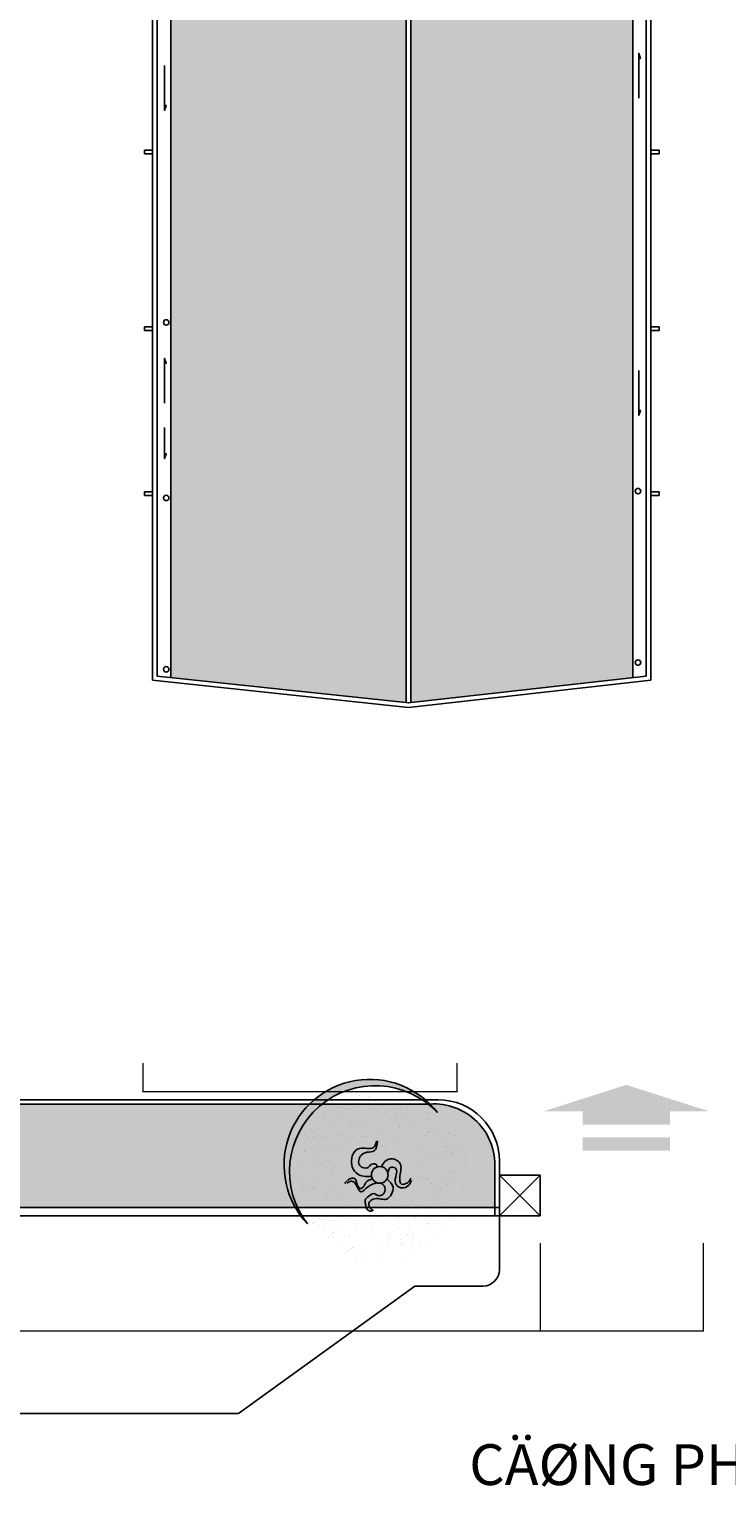
# Model space of a CAD drawing. Extents: x 1001570 to 1336582, y -3430 to 131379.
# Drawn here: x 1198670 to 1202983, y 76941 to 85952 of the extents above; entities that cross this region are included whole.
import ezdxf

# ---------------------------------------------------------------- set-up
doc = ezdxf.new("R2010")
doc.units = 0
doc.header["$LTSCALE"] = 100
doc.header["$MEASUREMENT"] = 0
doc.header["$PDMODE"] = 1
doc.layers.get('0').update_dxf_attribs({"linetype": 'CONTINUOUS'})
for name, color, linetype in [('CAY', 106, 'CONTINUOUS'), ('CAY94', 94, 'CONTINUOUS'), ('CUADI', 31, 'CONTINUOUS'), ('DIM', 251, 'CONTINUOUS'), ('KICHTHUOC', 15, 'CONTINUOUS'), ('TEXT', 104, 'CONTINUOUS'), ('THAY', 7, 'CONTINUOUS'), ('TUONG', 1, 'CONTINUOUS'), ('TUONG40', 40, 'CONTINUOUS'), ('ƯEWW', 7, 'CONTINUOUS')]:
    doc.layers.add(name, color=color, linetype=linetype)
doc.styles.add('LOAD', font='VCENGOTB.ttf', dxfattribs={"height": 3})
doc.styles.add('vn', font='ARIALN.TTF')
doc.dimstyles.new('400', dxfattribs={"dimtxt": 1.5, "dimasz": 1.5, "dimexe": 1.5, "dimexo": 0, "dimgap": 0.5, "dimtad": 1, "dimdec": 0, "dimlfac": 400, "dimzin": 9, "dimdsep": 46, "dimtxsty": 'vn', "dimblk": 'ARCHTICK', "dimcen": 0, "dimdle": 1.5, "dimclrd": 3, "dimclre": 3, "dimclrt": 3, "dimadec": 0, "dimazin": 0, "dimtfac": 0.1, "dimtdec": 0, "dimtix": 1, "dimtmove": 2, "dimatfit": 3, "dimldrblk": 'ARCHTICK', "dimfxl": 1, "dimtolj": 1, "dimtzin": 9, "dimlwd": 9, "dimlwe": 9, "dimarcsym": 0})

# ---------------------------------------------------------------- blocks, each defined once
blk = doc.blocks.new('_ArchTick')
at = {"color": 0, "linetype": 'ByBlock', "const_width": 0.15}
blk.add_lwpolyline([(-0.5, -0.5), (0.5, 0.5)], dxfattribs=at)
blk = doc.blocks.new('*D422')
at = {"layer": 'KICHTHUOC', "color": 3, "linetype": 'Continuous', "lineweight": 9, "transparency": 16777216}
for p, q in [((1199372.623035782, 79559.76096834098), (1199372.623035782, 79381.52890985254)), ((1201312.866248451, 79559.76096834098), (1201312.866248451, 79381.52890985254)), ((1201314.366248451, 79383.02890985254), (1199371.123035782, 79383.02890985254))]:
    blk.add_line(p, q, dxfattribs=at)
at = {"layer": 'ƯEWW', "color": 0, "linetype": 'Continuous', "transparency": 16777216}
for p in [(1199372.623035782, 79559.76096834098), (1201312.866248451, 79559.76096834098), (1199372.623035782, 79383.02890985254)]:
    blk.add_point(p, dxfattribs=at)
at = {"layer": 'KICHTHUOC', "color": 3, "linetype": 'Continuous', "lineweight": 9, "transparency": 16777216, "xscale": 1.5, "yscale": 1.5, "zscale": 1.5, "rotation": 180}
blk.add_blockref('_ArchTick', (1199372.623035782, 79383.02890985254), dxfattribs=at)
at = {"layer": 'KICHTHUOC', "color": 3, "linetype": 'Continuous', "lineweight": 9, "transparency": 16777216, "xscale": 1.5, "yscale": 1.5, "zscale": 1.5}
blk.add_blockref('_ArchTick', (1201312.866248451, 79383.02890985254), dxfattribs=at)
at = {"layer": 'KICHTHUOC', "color": 3, "linetype": 'Continuous', "transparency": 16777216, "insert": (1200342.744642116, 79246.38949508492), "char_height": 1.5, "attachment_point": 5, "style": 'vn'}
blk.add_mtext('\\A1;776097', dxfattribs=at)
blk = doc.blocks.new('09CAYVAI')
at = {"layer": 'CAY'}
h = blk.add_hatch(color=7, dxfattribs=at)
edge = h.paths.add_edge_path()
edge.add_arc((242.3939935350645, 221.8991175219453), 2001.616907252898, 314.6592503719306, 500.2572844145086)
edge.add_arc((110.2189651800436, 77.86614662050124), 2001.616907252898, -39.742715585491396, 134.6592503719307, ccw=False)
at = {"layer": 'CAY', "const_width": 0.3888000000000001}
for points in [[(-1067.940137540267, 1714.563077013656), (-1016.00826363817, 1631.551793127554), (-974.4622184973996, 1538.163860241213), (-922.5297985761572, 1486.281887317171), (-839.438254313689, 1455.152576355107), (-756.3467100512062, 1455.152576355107), (-714.8006649104354, 1486.281887317171)], [(-943.3030941560864, 593.9097904932751), (-829.05187953329, 687.2974053603684), (-735.5734144712915, 811.8143311895255), (-694.0279153495794, 998.59019696221), (-683.6415405691951, 1143.860102772516), (-694.0279153495794, 1299.506339563814), (-714.8006649104354, 1434.399914393205), (-766.7330848316778, 1558.916840222362), (-787.5058343925193, 1641.928124108468), (-839.438254313689, 1745.692387975723), (-870.5973786550021, 1807.9510099)], [(-694.0279153495794, 1278.753359582661), (-590.1630755071965, 1351.388312487852), (-559.0039511659561, 1475.905556336256), (-569.3903259463405, 1621.175462146562), (-621.3227458675683, 1776.82169893786), (-673.2546197696647, 1890.962293786102)], [(-442.0051685746585, 1246.529744498148), (-369.1815129540919, 1295.032127213359), (-304.4493139559054, 1408.204035529521), (-263.9914848248591, 1553.71086565575), (-207.3507424490526, 1674.96650442445), (-134.5270868284861, 1755.80349093055), (-77.88634445267962, 1844.72420788911), (-61.70343120784673, 1949.812385752739), (-45.5205179630866, 2030.649372258842)], [(-385.364426198852, 1739.636030025482), (-344.9071430869517, 1804.30555562651), (-312.5407705782854, 1885.142860151784), (-304.4493139559054, 1982.147307562878)], [(-369.1815129540919, 947.4326718122538), (-288.2664007111453, 1004.018784979999), (-231.6256583353388, 1198.027679802188), (-207.3507424490526, 1359.701652814314), (-150.7100000732462, 1489.041022035548), (-45.5205179630866, 1602.212930351714), (51.57805354376615, 1691.133965329518), (116.3102525419527, 1788.138412740689), (124.4017091643327, 1885.142860151784), (124.4017091643327, 2014.482229373018)], [(116.3102525419527, 1149.525297087057), (75.85242341090634, 1262.697205403219), (108.2187959195726, 1448.622687792122), (156.768081672999, 1545.627135203293), (261.9575637831003, 1642.631582614387), (375.2390485347132, 1658.799043519455), (496.6119899087789, 1658.799043519455), (601.8020180380117, 1650.715313066921), (715.0835027896246, 1683.050234876984), (787.9071584101912, 1739.636030025482), (820.2735309188574, 1812.389286079047), (828.3649875412375, 1836.640477436576)], [(116.3102525419527, 1747.719760478016), (181.0424515401537, 1723.46856912041), (253.8661071607203, 1755.80349093055), (310.5068495365267, 1828.556746984039), (342.873222045193, 1901.310321056852), (367.1475919123332, 1982.147307562878)], [(310.5068495365267, 1828.556746984039), (399.5139644209994, 1788.138412740689), (496.6119899087789, 1804.30555562651), (593.7105614155589, 1852.807938341644), (642.2598471689853, 1909.394051509389), (642.2598471689853, 1933.644924847744)], [(-1026.394638418555, 1392.893954430907), (-1140.645853041409, 1320.259001525716), (-1275.669817225047, 1309.882670544801), (-1358.76136148753, 1341.011981506865), (-1421.080156189157, 1382.517623449916), (-1493.785325671241, 1382.517623449916)], [(-1099.099807900639, 1029.719189905027), (-1088.713433120181, 1050.472169886176), (-1005.62134283864, 1143.860102772516), (-974.4622184973996, 1247.624048620524), (-1005.62134283864, 1330.635650525874), (-1036.781013199026, 1413.646934412056), (-1067.940137540267, 1465.528907336022), (-1161.418602602265, 1507.03486729832), (-1296.442566785903, 1538.163860241213)], [(480.429076663946, 1658.799043519455), (585.6191047931788, 1553.71086565575), (779.8157017878111, 1529.459674298221), (909.2800997841841, 1537.543404750755), (1063.018867647785, 1561.794596108284), (1087.293783533998, 1626.464121709316), (1152.025982532257, 1666.882773971989)], [(731.2664160343847, 1133.357836181985), (787.9071584101912, 1246.529744498148), (901.1886431618041, 1319.283318570888), (1046.835954403025, 1343.53450992849), (1160.117439154637, 1351.618240381027), (1232.941094775204, 1400.120305076987), (1289.58183715101, 1472.87356113048), (1321.948209659677, 1537.543404750755)], [(860.7308140307578, 1521.375943845687), (957.8293855376105, 1424.371496434593), (1054.927411025405, 1416.287765982059), (1184.391809021778, 1440.538957339588), (1232.941094775204, 1497.124752488082), (1265.30746728387, 1561.794596108284), (1289.58183715101, 1569.878326560822)], [(-1358.76136148753, 1123.107122791367), (-1369.147736267987, 1008.966527943121), (-1431.466530969614, 925.9552440570187), (-1556.104120372867, 853.3202911518274), (-1680.741709776106, 811.8143311895255), (-1815.765673959744, 832.5673111706783), (-1846.924798301057, 853.3202911518274)], [(-1047.167387979411, 344.8756208157138), (-953.6894689365436, 552.4038305309768), (-953.6894689365436, 759.9323582655634), (-1016.00826363817, 925.9552440570187), (-1099.099807900639, 1019.342858924112), (-1234.123772084276, 1123.107122791367), (-1369.147736267987, 1133.483453772355), (-1452.23928053047, 1112.730791810376), (-1556.104120372867, 1071.225149867325), (-1639.195664635336, 967.4608860000699), (-1743.060504477733, 988.2135479619719), (-1763.833254038589, 1019.342858924112)], [(763.632788543051, 785.758698800204), (844.5479007859976, 866.5956853062307), (990.1952120272181, 898.9306071163701), (1184.391809021778, 850.4282244011592), (1370.49694939403, 826.1770330435575), (1475.68697752319, 850.4282244011592), (1572.785549030043, 907.014019549657), (1637.517748028229, 979.7675936223932), (1710.341403648883, 1068.688310580954)], [(1281.49038052863, 826.1770330435575), (1289.58183715101, 947.4326718122538), (1370.49694939403, 1012.102515432533), (1459.50406427843, 1060.604580128496), (1499.961893409476, 1117.190693296165), (1540.419176521449, 1181.860218897193), (1564.694092407663, 1254.613474950685), (1572.785549030043, 1262.697205403219)], [(-1192.577726943506, 438.2632356828108), (-1161.418602602265, 583.533141493117), (-1213.351022523435, 676.921074379381), (-1327.601691127216, 728.8030473034232), (-1483.398950890769, 718.4267163225086), (-1628.809289854878, 687.2974053603684), (-1722.287208897818, 656.1680943983083), (-1867.698093880987, 656.1680943983083), (-1940.403263362998, 666.5447433984664)], [(156.768081672999, 624.0844077688307), (189.1339081625338, 801.9258416860284), (270.0495664246118, 874.6794157587647), (464.2461634191859, 882.7631462112986), (715.0835027896246, 826.1770330435575), (974.0122987823706, 648.3355991264361), (1111.568153401211, 559.4148821677991), (1305.764750395771, 510.9124994526683), (1661.792117895457, 607.9169468637629), (1742.707776157462, 680.6702029173284), (1839.805801645256, 753.4237769900647), (1855.988714890016, 810.0095721385624)], [(1508.053350031856, 858.5119548536968), (1508.053350031856, 874.6794157587647), (1597.059918897256, 810.0095721385624), (1710.341403648883, 826.1770330435575), (1766.982146024689, 850.4282244011592), (1799.348518533268, 915.0977500021909)], [(-1119.872557461495, 396.7575937396832), (-1161.418602602265, 282.6169988915135), (-1317.215316346759, 178.852735024182), (-1493.785325671241, 116.5941130999818), (-1701.514459336962, 106.2177821190671), (-1878.084468661371, 116.5941130999818), (-2023.494807625466, 137.3470930811309)], [(-1389.920485828843, 552.4038305309768), (-1441.852905749998, 448.6398846829688), (-1566.490495153252, 376.0049317777775), (-1722.287208897818, 292.9933298724281), (-1846.924798301057, 272.2406679105225), (-1930.016888582599, 241.1113569483859), (-2013.108432845082, 251.4876879293734)], [(1083.403397648697, -61.05396513378946), (1048.204824215529, 173.376444123991), (1059.937682026633, 302.3128829985289), (1177.266260137098, 396.0849830977495), (1388.457700735977, 431.2496398922376), (1728.710577256425, 442.9711921570197), (1822.57343974484, 525.0217399915309), (1904.703444422135, 630.5153923556063)], [(1658.313430390088, 208.5407828992356), (1705.244861634288, 302.3128829985289), (1763.909150689607, 384.3637488522145), (1834.306297555871, 396.0849830977495), (1928.169160044272, 419.5280876273828), (2022.032022532687, 419.5280876273828)], [(-1524.944450012481, -267.3333133877277), (-1587.263244714108, -132.4397385584089), (-1680.741709776106, -39.0521236913155), (-1857.311173081456, 23.20649823288841), (-1971.562387704311, 12.83016725197376), (-2033.881182405938, -18.29914371016639)], [(-1410.693781408758, 158.10007306228), (-1421.080156189157, 33.58282921387581), (-1473.012576110385, -70.18143465337926), (-1608.036540294022, -111.6870765964304), (-1732.674129697276, -132.4397385584089), (-1867.698093880987, -142.8163875585706), (-1981.948762484695, -173.9456985206343), (-2023.494807625466, -205.0746914635238)], [(1376.724842924945, 208.5407828992356), (1447.121989791209, 79.60434402470128), (1540.984852279624, 32.71813496542745), (1740.443435067456, -14.16775607459567), (1904.703444422135, -25.88930833937411), (2022.032022532687, -25.88930833937411)], [(1517.51913665756, 32.71813496542745), (1529.251994468592, -2.446203809740837), (1587.916283523824, -84.49706966342274), (1693.512003823256, -131.3829607034459), (1822.57343974484, -131.3829607034459), (1939.902017855304, -119.6614084386674), (2033.764880343719, -131.3829607034459)], [(-1275.669817225047, -391.8505572361319), (-1389.920485828843, -277.7096443687151), (-1649.582039415734, -225.8276714446729), (-1857.311173081456, -256.956982406813), (-1981.948762484695, -371.0975772549791)], [(977.8076773492648, -529.914465630256), (1083.403397648697, -354.0918176964478), (1247.663407003376, -260.3197175971545), (1400.190558547009, -201.7119562731059), (1658.313430390088, -189.9904040083275), (1846.039155366903, -225.1550608027392), (1939.902017855304, -248.5981653323761), (2022.032022532687, -248.5981653323761)], [(1376.724842924945, -201.7119562731059), (1447.121989791209, -330.6487131668146), (1552.717710090656, -389.2561564716925), (1705.244861634288, -412.6992610013294), (1799.107724122703, -459.5854700605996), (1869.50487098904, -529.914465630256), (1939.902017855304, -588.5219089350612)], [(1599.649141334856, -412.6992610013294), (1716.977719445393, -330.6487131668146), (1822.57343974484, -318.9271609020361), (1916.43630223324, -365.8133699613027), (1975.100591288472, -377.5346042069141), (1998.566306910536, -377.5346042069141)], [(-1358.76136148753, -661.6373888756716), (-1462.625655310854, -557.8731250084165), (-1743.060504477733, -516.3674830653617), (-1950.789638143455, -578.6261049895656)], [(-1659.968414196192, -526.7438140462764), (-1628.809289854878, -630.5080779136078), (-1670.355334995649, -744.6486727617739), (-1794.992378379829, -848.4129366291054), (-1826.152048740216, -858.7892676100164)], [(-1088.713433120181, -485.2381721032252), (-849.8246290941461, -557.8731250084165), (-621.3227458675683, -734.2723417808593), (-517.4579060251854, -869.1659166101781), (-434.3663617627026, -1087.070775325676), (-434.3663617627026, -1076.694126325518), (-507.0715312447137, -1190.83472117376), (-548.6175763854844, -1387.986917927356), (-569.3903259463405, -1564.386134699802), (-579.7767007267976, -1740.785351472172), (-559.0039511659561, -1896.431588263466), (-559.0039511659561, -1969.066541168657)], [(801.8148101835541, -588.5219089350612), (860.4790992387861, -764.344556868793), (966.074819538233, -822.952318192918), (1095.136255459729, -799.5092136632811), (1212.46483357028, -776.0661091336478), (1329.793411680745, -799.5092136632811), (1540.984852279624, -893.2813137625744), (1599.649141334856, -975.3318615970129), (1670.046288201193, -1069.103961696306), (1693.512003823256, -1127.711723020358)], [(1353.259127302808, -811.2307659280632), (1318.060553869713, -905.0028660273565), (1318.060553869713, -1033.939622921065), (1364.991985113913, -1174.597614060382), (1400.190558547009, -1244.926609630038), (1435.389131980177, -1338.698709729331), (1494.053421035409, -1397.306471053384)], [(-1140.645853041409, -1097.447106306667), (-1327.601691127216, -1087.070775325676), (-1431.466530969614, -1138.952748249718), (-1483.398950890769, -1242.717012116973), (-1535.331370812011, -1284.2226540601)], [(-704.4142901300511, -1263.469674078951), (-808.2785839533753, -1336.104626984066), (-901.7570490153157, -1429.492559870407), (-953.6894689365436, -1512.503843756513), (-1016.00826363817, -1595.515445661862), (-1057.553762759868, -1699.279391509946), (-1078.327058339797, -1740.785351472172)], [(-527.8442808055697, -1263.469674078951), (-351.2748175002198, -1294.598985041015), (-164.3184333953541, -1377.610586946364), (-29.29446921164345, -1543.633154718649), (43.41070027036767, -1678.526729547968), (105.7294949719944, -1813.42030437736), (116.1164157715248, -1937.937230206593), (126.5027905519091, -2031.325163092861)], [(-226.6372280969808, -1346.481275984301), (-309.7287723594491, -1522.880492756671), (-340.8878967006895, -1668.150398567053), (-330.5015219203051, -1813.42030437736), (-309.7287723594491, -1969.066541168657), (-299.3423975789919, -2010.572183111712)], [(672.753920281044, -1104.268618490722), (684.4862320730172, -1256.648161894893), (707.9519476951536, -1362.141814258968), (754.8833789393539, -1432.470809828625), (801.8148101835541, -1549.686014457555), (848.7462414276815, -1596.572223516749), (919.1433882940182, -1690.344323616042), (989.5405351602967, -1748.95176692092), (1013.006250782433, -1760.673319185702)], [(696.219089884049, -1268.369714159675), (825.2805258056178, -1244.926609630038), (942.609103916082, -1315.255923218945), (1036.471966404497, -1385.584918788601), (1130.334828892897, -1502.800123417455), (1212.46483357028, -1596.572223516749), (1235.930549192344, -1620.015010027215)], [(1024.739108593465, -1022.218070656283), (1083.403397648697, -1162.8760617956), (1130.334828892897, -1256.648161894893), (1200.731975759161, -1315.255923218945), (1282.861980436544, -1397.306471053384), (1364.991985113913, -1444.192362093407), (1411.923416358113, -1455.913914358262)], [(1130.334828892897, -1233.20537538443), (1130.334828892897, -1233.20537538443), (1095.136255459729, -1326.977475483724), (1083.403397648697, -1397.306471053384), (1095.136255459729, -1514.52167568231), (1118.601971081865, -1608.293775781603), (1130.334828892897, -1678.622771351264)], [(-943.3030941560864, -1522.880492756671), (-1067.940137540267, -1512.503843756513), (-1151.032227821808, -1543.633154718649), (-1202.964101723977, -1595.515445661862), (-1213.351022523435, -1605.891776642853)], [(-849.8246290941461, -1387.986917927356), (-849.8246290941461, -1398.363248908267), (-808.2785839533753, -1470.998201813458), (-829.05187953329, -1574.762465680713), (-870.5973786550021, -1678.526729547968), (-891.3706742349168, -1740.785351472172), (-922.5297985761572, -1782.290993415299)], [(-309.7287723594491, -1512.503843756513), (-216.2503072974505, -1637.021087604917), (-164.3184333953541, -1761.53801343415), (-122.7723882545833, -1886.055257282551), (-101.9996386937273, -1979.442872149648), (-101.9996386937273, -2020.948514092699)], [(-143.5451378154394, -1387.986917927356), (22.63795070951164, -1377.610586946364), (209.5943348143919, -1470.998201813458), (303.0722538573318, -1554.009485699564), (417.3234684801137, -1740.785351472172), (490.0286379621975, -1865.302277301402), (510.8019335421122, -1969.066541168657)], [(303.0722538573318, -1543.633154718649), (240.7534591557051, -1647.397418585904), (240.7534591557051, -1751.161682453159), (271.9131295160187, -1854.925946320414), (303.0722538573318, -1958.690210187669), (313.4591746567894, -2000.195852130797)], [(719.6848055061855, -1385.584918788601), (649.2882046589802, -1444.192362093407), (649.2882046589802, -1561.407566722333), (637.5553468478756, -1643.458114556772), (661.0210624700121, -1737.230214656065), (707.9519476951536, -1831.002314755358), (731.4176633172174, -1877.888523814629)], [(406.9370936997293, -1730.40870247201), (541.9610578833526, -1709.656040510108), (625.0526021458354, -1740.785351472172), (687.3713968474622, -1813.42030437736), (760.076566329546, -1875.678608282393)]]:
    blk.add_lwpolyline(points, dxfattribs=at)
at = {"layer": 'CAY', "color": 7, "const_width": 0.3888000000000001}
for points in [[(108.2187959195726, 624.0844077688307), (-126.435630206106, 721.0888551799253), (-288.2664007111453, 850.4282244011592), (-385.364426198852, 1012.102515432533), (-450.0966251970385, 1222.278871159793), (-425.8222553298983, 1513.292213393153), (-361.0900563317118, 1715.384838667876), (-474.3715410833247, 1771.970951835618), (-522.9202808176924, 1917.477463942676), (-522.9202808176924, 1974.063577110344)], [(100.1273392971925, 769.5912378951361), (67.76096678852628, 979.7675936223932), (116.3102525419527, 1125.274423748699), (197.2253647849138, 1198.027679802188), (342.873222045193, 1262.697205403219), (561.3441889069654, 1206.111410254722), (715.0835027896246, 1141.441566634519), (957.8293855376105, 1117.190693296165), (1119.659610023591, 1157.609027539591), (1265.30746728387, 1214.195140707256), (1330.039666282057, 1295.032127213359), (1346.222579526817, 1400.120305076987), (1370.49694939403, 1497.124752488082)], [(-735.5734144712915, -70.18143465337926), (-932.9161733566289, 261.8640189103644), (-1171.80497738265, 438.2632356828108), (-1358.76136148753, 531.6511685690748), (-1514.558075232097, 573.156810512126), (-1701.514459336962, 573.156810512126), (-1826.152048740216, 531.6511685690748), (-1940.403263362998, 448.6398846829688), (-2002.722058064624, 407.1339247206706)], [(-745.9603352708218, -90.9340966152813), (-974.4622184973996, 2.453518251812056), (-1161.418602602265, -70.18143465337926), (-1254.896521645132, -205.0746914635238), (-1286.056192005519, -412.6032191981067), (-1348.374986707146, -589.0024359704803), (-1421.080156189157, -744.6486727617739), (-1493.785325671241, -827.6599566479563), (-1587.263244714108, -921.0478895342203), (-1701.514459336962, -993.6828424394116), (-1743.060504477733, -1014.435822420561)], [(766.6162367503857, -213.4335085379607), (930.8762461050501, -260.3197175971545), (1048.204824215529, -119.6614084386674), (1177.266260137098, 103.0474485543346), (1353.259127302808, 196.8195486536279), (1505.786278846441, 231.9838874288725), (1822.57343974484, 208.5407828992356), (1963.367733477367, 161.6548918592125), (2033.764880343719, 149.9333395943577)], [(-1202.964101723977, -111.6870765964304), (-1213.351022523435, -215.4513404636855), (-1182.191352163121, -371.0975772549791), (-1078.327058339797, -516.3674830653617), (-995.2349680582556, -630.5080779136078), (-932.9161733566289, -796.5309637050632), (-912.1434237957728, -921.0478895342203), (-1026.394638418555, -983.3065114584206), (-1119.872557461495, -1066.317795344603), (-1202.964101723977, -1170.082059211858), (-1244.510146864748, -1294.598985041015), (-1254.896521645132, -1346.481275984301), (-1317.215316346759, -1502.127512775598), (-1327.601691127216, -1512.503843756513)], [(320.7681859495642, -623.6865657294729), (379.4324750047963, -764.344556868793), (485.0281953042286, -834.6738704576965), (578.8910577926436, -822.952318192918), (696.219089884049, -729.1802180936247), (754.8833789393539, -635.4081179943314), (930.8762461050501, -529.914465630256), (1118.601971081865, -494.7498088357679), (1318.060553869713, -506.4713611006227), (1552.717710090656, -553.3575701598165), (1693.512003823256, -670.5724567695725), (1775.642008500639, -787.7876613984263), (1799.107724122703, -881.5597614977196), (1810.840581933735, -905.0028660273565)], [(-922.5297985761572, -931.4242205152077), (-839.438254313689, -993.6828424394116), (-787.5058343925193, -1097.447106306667), (-704.4142901300511, -1294.598985041015), (-704.4142901300511, -1398.363248908267), (-704.4142901300511, -1533.256823737662), (-735.5734144712915, -1668.150398567053), (-797.8922091729182, -1792.66732439621), (-860.211003874545, -1834.172966339265)], [(144.7753187838534, -846.3954227224749), (39.17959848442115, -975.3318615970129), (109.5767453506851, -1139.432957265966), (226.9053234611492, -1198.040718590015), (367.6996171937644, -1233.20537538443), (531.9596265484288, -1174.597614060382), (684.4862320730172, -1092.547066225943), (837.0133836166497, -1010.496518391428), (1165.533402326066, -1010.496518391428), (1294.594838247576, -1033.939622921065), (1435.389131980177, -1080.825513961088), (1494.053421035409, -1151.154509530745), (1552.717710090656, -1244.926609630038), (1576.183425712792, -1280.091266424453)]]:
    blk.add_lwpolyline(points, dxfattribs=at)
at = {"layer": 'CAY'}
blk.add_circle((0, 0), 194.4301185073903, dxfattribs=at)
at = {"layer": 'CAY', "color": 7}
for centre, start, end in [((242.3939935350645, 221.8991175219453), 314.6592503719306, 140.2572844145086), ((110.2189651800436, 77.86614662050124), 320.2572844145086, 134.6592503719307)]:
    blk.add_arc(centre, 2001.616907252898, start, end, dxfattribs=at)
for points in [[(83.18655158096226, 787.9975540810992), (148.4489350977092, 559.8003214576638), (322.4815937963431, 516.3340910477091), (453.0063608298369, 440.2686648591189), (474.7603066623997, 201.2050336427819), (280.6854719207186, 161.43673067696), (213.0566417476221, 232.9745172867842), (101.6676590981951, 244.8976937345724), (61.88580157788238, 173.3595891055775)], [(181.231374138908, -41.25440676238577), (485.6375525882177, -16.12580038775195), (670.546911193509, 255.5376626456418), (496.5142524949624, 603.2665518676222), (166.882538955746, 631.157473152798), (102.1503399575595, 788.7900579674897)], [(-17.67791346283047, 177.333875248376), (-232.2475740579102, 385.936035856259), (-460.6653703474003, 288.1371764435207), (-471.5426162732183, -16.12580038775195), (-515.0505079383438, -200.8564845819819), (-689.0831666369631, -124.7910583933917), (-725.1870396909071, -49.42845467222651)], [(-176.8047975251829, 34.25798400955682), (-264.878765816291, 190.3383170307061), (-373.6490409980906, 157.7388032329), (-384.5262869239086, 16.47403142937765), (-373.6490409980906, -179.1236873962516), (-449.7881244215969, -266.055830196914), (-656.451974878597, -244.3227149919367), (-743.4683042279066, -103.0579431884144)], [(-164.8704586767126, -88.94647651505147), (-319.2639034071472, -276.9222287898192), (-177.8624364669813, -559.4520904160381), (94.06379750678025, -559.4520904160381), (235.4652644470189, -678.9837470145831), (181.0801268560899, -798.5157216323751), (115.8177433393284, -841.9816340230827)], [(-21.65566239960026, -188.3045841440762), (-109.1759673520864, -251.894116487405), (-112.6000529502344, -429.0537172054173), (17.92471408327401, -483.3863462082772), (126.6949892651464, -439.9201157983189), (235.4652644470189, -505.1194614131782), (322.4815937963431, -602.9183208259929), (311.6048938895838, -678.9837470145831), (289.8504020379623, -776.7826064273977), (202.8340726886527, -852.8483506351586), (148.4489350977092, -852.8483506351586)], [(61.88580157788238, -188.3045841440762), (256.8167942237778, -279.7144375066091), (427.8780171346007, -410.86747031696), (616.1617736026528, -179.1236873962516), (690.4378399537527, -176.3817257155351), (757.5632405428187, -222.5895997869593)], [(153.3838554670656, -92.92076265792275), (320.4673294411041, -192.2791883061982), (376.866731387272, -298.6553439947966), (442.1291149040189, -331.2548577926027), (507.3914984207804, -266.055830196914), (540.0226901791466, -179.1236873962516), (572.6538819375273, -113.9243417813195), (648.7929653609463, -103.0579431884144), (724.9320487844525, -135.6574569862969), (811.9483781337622, -233.4563163990351)]]:
    blk.add_spline(points, degree=3, dxfattribs=at)
blk = doc.blocks.new('A$C33EA63E4')
at = {"layer": 'CAY', "xscale": 0.0035, "yscale": 0.0035, "zscale": 0.0035}
blk.add_blockref('09CAYVAI', (7.118888544252059, 7.109713772997338), dxfattribs=at)
blk = doc.blocks.new('*D429')
at = {"layer": 'KICHTHUOC', "color": 3, "lineweight": 9, "transparency": 16777216}
for p, q in [((1201829.172526737, 78448.30837930816), (1201829.172526737, 77903.66808217643)), ((1191623.986227282, 78237.54065069092), (1191623.986227282, 77903.66808217643)), ((1191622.486227282, 77905.16808217643), (1201830.672526737, 77905.16808217643))]:
    blk.add_line(p, q, dxfattribs=at)
at = {"layer": 'ƯEWW', "color": 0, "transparency": 16777216}
for p in [(1201829.172526737, 78448.30837930816), (1191623.986227282, 78237.54065069092), (1201829.172526737, 77905.16808217643)]:
    blk.add_point(p, dxfattribs=at)
at = {"layer": 'KICHTHUOC', "color": 3, "lineweight": 9, "transparency": 16777216, "xscale": 1.5, "yscale": 1.5, "zscale": 1.5, "rotation": 180}
blk.add_blockref('_ArchTick', (1191623.986227282, 77905.16808217643), dxfattribs=at)
at = {"layer": 'KICHTHUOC', "color": 3, "lineweight": 9, "transparency": 16777216, "xscale": 1.5, "yscale": 1.5, "zscale": 1.5}
blk.add_blockref('_ArchTick', (1201829.172526737, 77905.16808217643), dxfattribs=at)
at = {"layer": 'KICHTHUOC', "color": 3, "transparency": 16777216, "insert": (1196726.57937701, 77906.43394165802), "char_height": 1.5, "attachment_point": 5, "style": 'vn'}
blk.add_mtext('\\A1;4082075', dxfattribs=at)
blk = doc.blocks.new('*D430')
at = {"layer": 'KICHTHUOC', "color": 3, "lineweight": 9, "transparency": 16777216}
for p, q in [((1201829.172526737, 78448.30837931401), (1201829.172526737, 77903.66808217643)), ((1202837.091078797, 78448.30837931401), (1202837.091078797, 77903.66808217643)), ((1201827.672526737, 77905.16808217643), (1202838.591078797, 77905.16808217643))]:
    blk.add_line(p, q, dxfattribs=at)
at = {"layer": 'ƯEWW', "color": 0, "transparency": 16777216}
for p in [(1201829.172526737, 78448.30837931401), (1202837.091078797, 78448.30837931401), (1202837.091078797, 77905.16808217643)]:
    blk.add_point(p, dxfattribs=at)
at = {"layer": 'KICHTHUOC', "color": 3, "lineweight": 9, "transparency": 16777216, "xscale": 1.5, "yscale": 1.5, "zscale": 1.5, "rotation": 180}
blk.add_blockref('_ArchTick', (1201829.172526737, 77905.16808217643), dxfattribs=at)
at = {"layer": 'KICHTHUOC', "color": 3, "lineweight": 9, "transparency": 16777216, "xscale": 1.5, "yscale": 1.5, "zscale": 1.5}
blk.add_blockref('_ArchTick', (1202837.091078797, 77905.16808217643), dxfattribs=at)
at = {"layer": 'KICHTHUOC', "color": 3, "transparency": 16777216, "insert": (1202333.131802767, 77906.43394165802), "char_height": 1.5, "attachment_point": 5, "style": 'vn'}
blk.add_mtext('\\A1;403167', dxfattribs=at)

msp = doc.modelspace()

# ---------------------------------------------------------------- hatches: boundary and pattern name
at = {"layer": 'CAY', "linetype": 'Continuous', "lineweight": 9}
h = msp.add_hatch(color=256, dxfattribs=at)
h.paths.add_polyline_path([(1202631.125771127, 79180.84097916562), (1202631.125771127, 79263.16984457527), (1202870.880116178, 79263.16984457527), (1202361.402120569, 79425.95904288736), (1201851.924125008, 79263.16984457527), (1202091.678470035, 79263.16984457527), (1202091.678470035, 79180.84097916562)])
h.paths.add_polyline_path([(1202631.125771127, 79019.82123400147), (1202631.125771127, 79102.15009941698), (1202091.678470035, 79102.15009941698), (1202091.678470035, 79019.82123400147)])
at = {"layer": 'CAY94', "lineweight": 9}
h = msp.add_hatch(dxfattribs=at)
h.set_pattern_fill('GRASS', color=256, scale=70.5542986425339, angle=225, style=0)
h.set_pattern_definition([(315, (631820.8900000001, 938.9388782092065), (70.55429862392039, -1.4210854715202e-14), [13.22893099547511, -86.5499150727488]), (270, (631820.8900000001, 938.9388782092065), (70.5542986425339, -1.4210854715202e-14), [13.22893099547511, -57.32536764705879]), (0, (631820.8900000001, 938.9388782092065), (1.4210854715202e-14, 70.5542986425339), [13.22893099547511, -57.32536764705879])])
h.paths.add_polyline_path([(1195061.251429409, 79305.83795089515), (1192275.605571177, 79305.83795090103, 0.4142135623730951), (1191771.646295159, 78801.87867488292), (1191771.646295164, 78667.14863245557), (1201549.475128538, 78667.14863259638), (1201549.475128533, 78930.38829025814, 0.4484721717226148), (1201127.934319035, 79305.83795090103), (1197581.047809518, 79305.83795090103), (1197581.047809511, 78703.60661605002), (1195061.251429414, 78703.60661605587)])
h.paths.add_polyline_path([(1197446.309592613, 78713.5667560878), (1197446.309592613, 79323.59557106417), (1197748.724840057, 79323.59557106417), (1197748.724840057, 78713.5667560878)], flags=9)
at = {"layer": 'DIM', "lineweight": 9}
h = msp.add_hatch(dxfattribs=at)
h.set_pattern_fill('AR-RSHKE', color=1, scale=8.399321266968322, angle=-90.00000000000001, style=0)
h.set_pattern_definition([(270, (1141338.640822172, 743788.7212109227), (100.7918552036198, -214.1826923076922), [50.39592760180992, -41.9966063348416, 58.79524886877824, -25.19796380090496, 75.59389140271489, -33.59728506787329]), (270, (1141342.840482806, 743738.325283321), (100.7918552036198, -214.1826923076922), [41.9966063348416, -159.5871040723981, 33.59728506787329, -50.39592760180992]), (270, (1141332.341331222, 743637.5334281173), (100.7918552036198, -214.1826923076922), [25.19796380090496, -260.378959276018]), (360, (1141338.640822172, 743788.7212109227), (100.7918552036199, 71.39423076923072), [96.59219457013569, -306.5752262443437]), (360, (1141338.640822172, 743738.325283321), (100.7918552036199, 71.39423076923072), [94.49236425339362, -308.6750565610858]), (360, (1141338.640822172, 743696.3286769862), (100.7918552036199, 71.39423076923072), [88.19287330316737, -314.974547511312]), (360, (1141332.341331222, 743637.5334281173), (100.7918552036199, 71.39423076923072), [96.59219457013569, -306.5752262443437]), (360, (1141332.341331222, 743612.3354643163), (100.7918552036199, 71.39423076923072), [96.59219457013569, -306.5752262443437]), (360, (1141338.640822172, 743536.7415729136), (100.7918552036199, 71.39423076923072), [92.39253393665153, -310.7748868778279])])
h.paths.add_polyline_path([(1201028.894594751, 81789.33201844565), (1202400.80349684, 81943.42784407132), (1202400.803496839, 91789.87367580294), (1201028.894594751, 91943.57649546904)])
h.paths.add_polyline_path([(1201001.062397082, 91943.68619308274), (1199545.03426607, 91788.89468923157), (1199545.03426607, 87496.80958848754), (1200216.979967428, 86866.86049346498), (1199545.03426607, 86236.9113984426), (1199545.034266071, 81943.9368753069), (1201001.062397082, 81789.21668440895)])

# ---------------------------------------------------------------- linework, layer by layer
at = {"layer": 'CUADI'}
for p, q in [((1201001.062397082, 91943.68619308267), (1201001.062397082, 81789.216684409)), ((1201028.894594751, 91943.57649546918), (1201028.894594751, 81789.33201844567)), ((1202400.80349684, 91789.87367580309), (1202400.80349684, 81944.29141048879)), ((1202484.796709509, 91780.46343464156), (1202484.796709509, 81952.86214647551)), ((1202512.794447066, 91805.32775762364), (1202512.794447066, 81927.57593756319)), ((1199433.043315844, 86263.63066168428), (1199433.043315844, 81927.57593756319)), ((1199461.041053401, 86266.93601668421), (1199461.041053401, 81952.86214647551)), ((1199545.03426607, 86236.91139844245), (1199545.03426607, 81944.29141048879)), ((1199382.087433491, 85203.94619148482), (1199382.087433491, 85181.54800143956)), ((1199433.043315844, 85203.94619148482), (1199382.087433491, 85203.94619148482)), ((1199433.043315844, 85181.54800143956), (1199382.087433491, 85181.54800143956)), ((1202512.794447066, 85203.94619148482), (1202563.750329419, 85203.94619148482)), ((1202512.794447066, 85181.54800143956), (1202563.750329419, 85181.54800143956)), ((1202563.750329419, 85203.94619148482), (1202563.750329419, 85181.54800143956)), ((1199382.087433491, 84112.03442677895), (1199382.087433491, 84089.63623673368)), ((1199433.043315844, 84112.03442677895), (1199382.087433491, 84112.03442677895)), ((1199433.043315844, 84089.63623673368), (1199382.087433491, 84089.63623673368)), ((1202512.794447066, 84112.03442677895), (1202563.750329419, 84112.03442677895)), ((1202512.794447066, 84089.63623673368), (1202563.750329419, 84089.63623673368)), ((1202563.750329419, 84112.03442677895), (1202563.750329419, 84089.63623673368)), ((1199433.043315844, 83091.79687021785), (1199382.087433491, 83091.79687021785)), ((1199382.087433491, 83091.79687021785), (1199382.087433491, 83069.39868017261)), ((1202512.794447066, 83091.79687021785), (1202563.750329419, 83091.79687021785)), ((1202563.750329419, 83091.79687021785), (1202563.750329419, 83069.39868017261)), ((1199433.043315844, 83069.39868017261), (1199382.087433491, 83069.39868017261)), ((1202512.794447066, 83069.39868017261), (1202563.750329419, 83069.39868017261)), ((1199433.043315844, 81927.57593756319), (1201014.91548779, 81759.58951222383)), ((1199461.041053401, 81952.86214647551), (1201017.757641385, 81787.44261745874)), ((1202484.796709509, 81952.86214647551), (1201012.073334194, 81787.44261745874)), ((1202512.794447066, 81927.57593756319), (1201014.91548779, 81759.58951222383)), ((1201275.294447066, 81788.79089083419), (1201275.294447066, 81787.73263313157)), ((1201289.273554028, 81790.35864114769), (1201289.273554028, 81788.47620265088))]:
    msp.add_line(p, q, dxfattribs=at)
for centre in [(1199517.036528514, 84138.60529660307), (1202433.840827156, 83095.973890468), (1199517.036528514, 83053.97728413316), (1199517.036528514, 81994.65516631644), (1202433.840827156, 82036.65177265128)]:
    msp.add_circle(centre, 16.79864253393664, dxfattribs=at)
at = {"layer": 'DIM'}
for points in [[(1202438.880419916, 85524.24030913187), (1202438.880419916, 85801.41791094183), (1202448.959605437, 85771.18035438076), (1202438.320465165, 85771.18035438076)], [(1199506.957342993, 85726.86712749205), (1199506.957342993, 85449.68952568209), (1199517.036528514, 85479.92708224316), (1199506.397388242, 85479.92708224316)], [(1199506.957342993, 83639.20680061461), (1199506.957342993, 83916.38440242458), (1199517.036528514, 83886.14684586348), (1199506.397388242, 83886.14684586348)], [(1202438.880419916, 83841.83361897476), (1202438.880419916, 83564.6560171648), (1202448.959605437, 83594.8935737259), (1202438.320465165, 83594.8935737259)], [(1199506.957342993, 83490.0786176503), (1199506.957342993, 83296.89422851002), (1199517.036528514, 83327.13178507112), (1199506.397388242, 83327.13178507112)]]:
    msp.add_lwpolyline(points, dxfattribs=at)
at = {"layer": 'THAY', "color": 150}
for p, q in [((1201199.223431716, 79333.55571108464), (1197600.586117745, 79333.55571108464)), ((1201127.934319036, 79305.83795090132), (1197600.586117739, 79305.83795089544)), ((1201577.192888729, 78868.73234323271), (1201577.192888729, 78955.58625405935)), ((1201549.475128534, 78616.75270492445), (1201549.475128534, 78930.38829025843))]:
    msp.add_line(p, q, dxfattribs=at)
at = {"layer": 'THAY', "color": 7, "linetype": 'Continuous'}
for p, q in [((1201577.192888729, 78868.73234323271), (1201577.192888729, 78616.75270522367)), ((1201829.172526738, 78868.73234323271), (1201829.172526738, 78616.75270522367)), ((1201577.192888729, 78616.75270522367), (1201829.172526738, 78616.75270522367))]:
    msp.add_line(p, q, dxfattribs=at)
at = {"layer": 'THAY', "color": 2}
msp.add_line((1191743.92853497, 78667.14863244414), (1201573.413194185, 78667.14863259667), dxfattribs=at)
at = {"layer": 'THAY', "color": 40}
for p, q in [((1201577.192888729, 78616.75270493618), (1201577.192888729, 78283.11750943745)), ((1199964.986270259, 77394.72341852837), (1201053.974479145, 78182.32565423382)), ((1201053.974479145, 78182.32565423382), (1201476.401033526, 78182.32565423382)), ((1193296.598264365, 77394.7234185225), (1199961.206575691, 77394.72341852837))]:
    msp.add_line(p, q, dxfattribs=at)
at = {"layer": 'THAY', "color": 7, "linetype": 'Continuous'}
msp.add_lwpolyline([(1201577.192888728, 78868.73234323242), (1201829.172526737, 78868.73234323242)], dxfattribs=at)
at = {"layer": 'THAY', "color": 150}
for centre, end in [((1201171.505671521, 78930.38829025843), 96.619627780464), ((1201199.223431716, 78955.58625405935), 90)]:
    msp.add_arc(centre, 377.9694570135745, 0, end, dxfattribs=at)
at = {"layer": 'THAY', "color": 40}
msp.add_arc((1201476.401033526, 78283.11750943745), 100.7918552036198, 270, 0, dxfattribs=at)
at = {"layer": 'TUONG'}
msp.add_line((1191743.92853497, 78616.7527048482), (1201573.413194185, 78616.75270499485), dxfattribs=at)
at = {"layer": 'TUONG40', "linetype": 'Continuous'}
for p, q in [((1201577.192888729, 78868.73234323271), (1201829.172526738, 78616.75270522367)), ((1201577.192888729, 78616.75270493618), (1201829.172526738, 78868.73234323271))]:
    msp.add_line(p, q, dxfattribs=at)

# ---------------------------------------------------------------- block references
at = {"layer": 'CAY', "linetype": 'Continuous', "xscale": -75.5938914032312, "yscale": 75.59389140271469, "zscale": 75.59389140271489, "rotation": 357.9999999998013}
msp.add_blockref('A$C33EA63E4', (1201356.439509274, 78313.69197312985), dxfattribs=at)

# ---------------------------------------------------------------- texts
at = {"layer": 'TEXT', "color": 4, "insert": (1201390.47817411, 77204.55714543351), "char_height": 251.9796380090496, "width": 2823.683823519084, "attachment_point": 1, "style": 'LOAD'}
msp.add_mtext('\\fVNcentury Gothic|b0|i0|c0|p34;CÄØNG PHUÛ', dxfattribs=at)

# ---------------------------------------------------------------- dimensions: what is measured, and where the dimension line sits
at = {"layer": 'KICHTHUOC', "linetype": 'Continuous'}
dim = msp.add_linear_dim(base=(1199372.623035782, 79383.02890985254), p1=(1201312.866248451, 79559.76096834098), p2=(1199372.623035782, 79559.76096834098), angle=180, dimstyle='400', dxfattribs=at)
dim.commit()
dim.dimension.update_dxf_attribs({"geometry": '*D422', "text_midpoint": (1200342.744642116, 79246.38949508492), "dimtype": 160})
at = {"layer": 'KICHTHUOC'}
for base, p1, p2, picture, middle in [((1201829.172526737, 77905.16808217643), (1191623.986227282, 78237.54065069092), (1201829.172526737, 78448.30837930816), '*D429', (1196726.57937701, 77906.43394165802)), ((1202837.091078797, 77905.16808217643), (1201829.172526737, 78448.30837931401), (1202837.091078797, 78448.30837931401), '*D430', (1202333.131802767, 77906.43394165802))]:
    dim = msp.add_linear_dim(base=base, p1=p1, p2=p2, dimstyle='400', dxfattribs=at)
    dim.commit()
    dim.dimension.update_dxf_attribs({"geometry": picture, "text_midpoint": middle})

doc.saveas('drawing.dxf')
